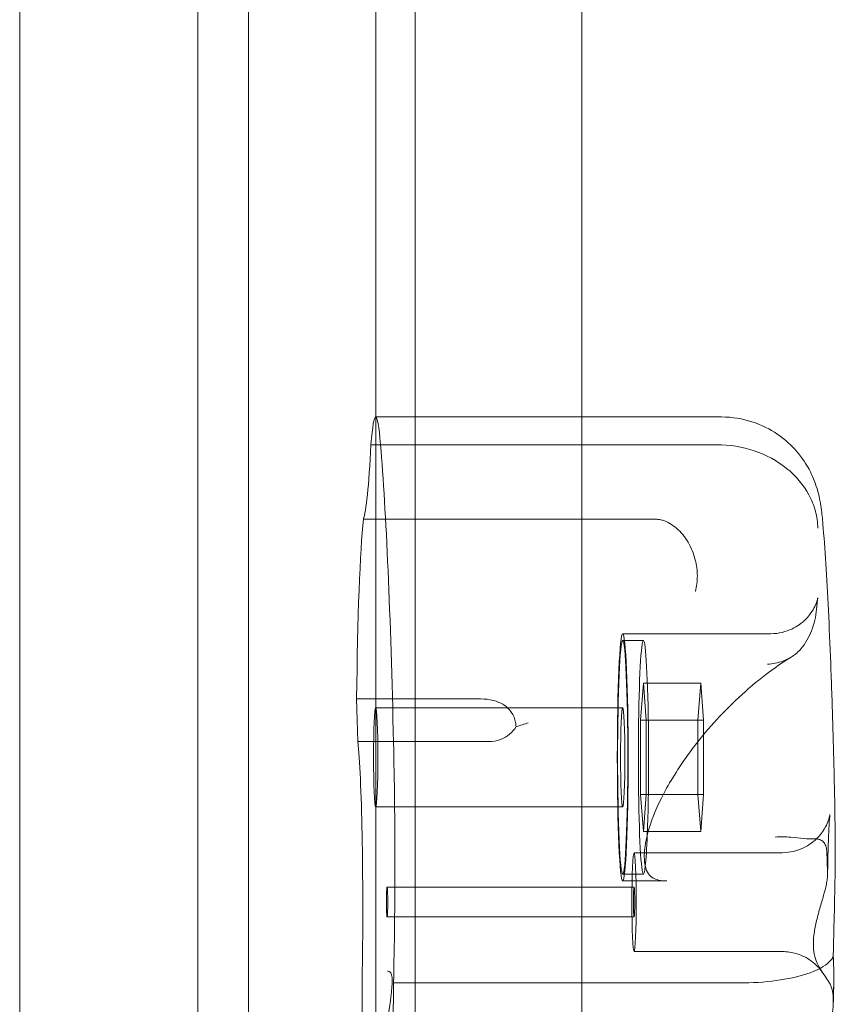
# Model space of a CAD drawing. Units: millimetres. Extents: x -2271 to 4457, y -9382 to 99.
# Drawn here: x 2394 to 2476, y -3236 to -3137 of the extents above; entities that cross this region are included whole.
import ezdxf

# ---------------------------------------------------------------- set-up
doc = ezdxf.new("R2010")
doc.units = ezdxf.units.MM

# ---------------------------------------------------------------- blocks, each defined once
blk = doc.blocks.new('A$C1C5D37C3')
at = {"color": 0, "linetype": 'Continuous', "lineweight": 0}
for p, q in [((1648.59, -10.072), (1648.59, 649.928)), ((1688.59, 28.978), (1688.59, 610.878)), ((1671.74, 608.796), (1671.74, 31.06)), ((1705.44, 608.796), (1705.44, 31.06)), ((1666.59, 605.478), (1666.59, 34.378)), ((1684.59, 605.478), (1684.59, 34.378)), ((1684.592, 267.704), (1705.44, 267.704)), ((1705.44, 267.704), (1719.559, 267.704)), ((1684.107, 264.897), (1705.44, 264.897)), ((1705.44, 264.897), (1719.074, 264.897)), ((1683.345, 257.366), (1705.44, 257.366)), ((1705.44, 257.366), (1712.748, 257.366)), ((1709.566, 245.793), (1724.552, 245.793)), ((1709.566, 245.093), (1711.664, 245.093)), ((1711.664, 240.799), (1711.38, 237.046)), ((1711.947, 237.046), (1711.664, 240.799)), ((1711.664, 240.799), (1717.458, 240.799)), ((1717.458, 240.799), (1717.175, 237.046)), ((1717.742, 237.046), (1717.458, 240.799)), ((1682.66, 239.192), (1695.206, 239.192)), ((1682.66, 239.192), (1682.77, 234.882)), ((1684.59, 238.293), (1709.566, 238.293)), ((1711.38, 237.046), (1717.175, 237.046)), ((1711.38, 237.046), (1711.38, 229.54)), ((1711.947, 229.54), (1711.947, 237.046)), ((1717.175, 237.046), (1717.742, 237.046)), ((1717.175, 237.046), (1717.175, 234.88)), ((1717.742, 235.578), (1717.742, 237.046)), ((1717.742, 229.54), (1717.742, 235.578)), ((1682.77, 234.882), (1695.984, 234.882)), ((1717.175, 234.88), (1717.175, 229.54)), ((1711.38, 229.54), (1711.664, 225.788)), ((1711.38, 229.54), (1713.666, 229.54)), ((1711.664, 225.788), (1711.947, 229.54)), ((1713.666, 229.54), (1717.175, 229.54)), ((1717.175, 229.54), (1717.458, 225.788)), ((1717.175, 229.54), (1717.742, 229.54)), ((1717.458, 225.788), (1717.742, 229.54)), ((1684.59, 228.293), (1709.566, 228.293)), ((1711.664, 225.788), (1712.139, 225.788)), ((1712.139, 225.788), (1717.458, 225.788)), ((1710.717, 223.651), (1725.702, 223.651)), ((1730.189, 223.827), (1730.282, 221.718)), ((1709.566, 221.493), (1711.664, 221.493)), ((1685.74, 220.151), (1710.717, 220.151)), ((1709.566, 220.793), (1714.027, 220.793)), ((1685.74, 217.151), (1710.717, 217.151)), ((1710.717, 213.651), (1725.702, 213.651)), ((1686.392, 210.474), (1721.359, 210.474)), ((1730.839, 209.187), (1730.856, 208.792))]:
    blk.add_line(p, q, dxfattribs=at)
for centre, major_axis, start_param, end_param in [((1684.592, 244.269), (0, 23.435), 5.78873, 6.777641), ((1683.172, 290.572), (0, -33.442), 0.118751, 0.695469), ((1683.676, 202.642), (0, 70.052), 5.188698, 5.806876), ((1683.782, 232.826), (0, -26.5), 3.528594, 4.469756), ((1711.664, 233.293), (0, -11.8), 0.843294, 6.283185), ((1682.494, 217.922), (0, -18.104), 1.218061, 2.784231), ((1685.41, 222.618), (0, 25.566), 4.217446, 5.207332), ((1711.664, 233.293), (0, -11.8), 0.369779, 0.843294), ((1711.664, 233.293), (0, -11.8), 0, 0.369779), ((1684.11, 206.004), (0, -20.844), 4.43723, 4.945253), ((1685.625, 213.482), (0, 17.846), 3.751194, 4.543018)]:
    blk.add_ellipse(centre, major_axis=major_axis, ratio=0.043619, start_param=start_param, end_param=end_param, dxfattribs=at)
for centre, major_axis in [((1709.566, 233.293), (0, 12.5)), ((1709.566, 233.293), (0, -11.8)), ((1684.59, 233.293), (0, -5)), ((1709.566, 233.293), (0, 5)), ((1710.717, 218.651), (0, 5)), ((1685.74, 218.651), (0, -1.5)), ((1710.717, 218.651), (0, 1.5))]:
    blk.add_ellipse(centre, major_axis=major_axis, ratio=0.043619, dxfattribs=at)
for points, knots in [([(1719.559, 267.704), (1720.63, 267.704), (1721.694, 267.522), (1723.64, 266.898), (1724.49, 266.446), (1726.051, 265.393), (1726.652, 264.798), (1727.788, 263.504), (1728.142, 262.898), (1728.81, 261.662), (1728.978, 261.179), (1729.27, 260.313), (1729.35, 259.988), (1729.508, 259.3), (1729.558, 259.003), (1729.648, 258.418), (1729.682, 258.146), (1729.742, 257.605), (1729.768, 257.339), (1729.797, 256.997), (1729.802, 256.928), (1729.808, 256.858)], [0, 0, 0, 0, 0.013982, 0.013982, 0.0293905, 0.0293905, 0.0496169, 0.0496169, 0.0805596, 0.0805596, 0.1285811, 0.1285811, 0.1873995, 0.1873995, 0.2746372, 0.2746372, 0.3745778, 0.3745778, 0.4745184, 0.4745184, 0.4997029, 0.4997029, 0.4997029, 0.4997029]), ([(1729.303, 256.456), (1729.303, 256.461), (1729.302, 256.467), (1729.285, 257.051), (1729.2, 257.626), (1728.896, 258.753), (1728.676, 259.302), (1727.852, 260.837), (1727.085, 261.747), (1725.188, 263.271), (1724.078, 263.871), (1721.656, 264.688), (1720.368, 264.897), (1719.074, 264.897)], [-0.019605, -0.019605, -0.019605, -0.019605, 0, 0, 2.037378, 2.037378, 4.078635, 4.078635, 7.992543, 7.992543, 11.889173, 11.889173, 15.776597, 15.776597, 15.776597, 15.776597]), ([(1713.605, 257.262), (1713.548, 257.281), (1713.485, 257.297), (1713.321, 257.33), (1713.219, 257.343), (1712.993, 257.362), (1712.871, 257.366), (1712.748, 257.366)], [13.480719, 13.480719, 13.480719, 13.480719, 13.870788, 13.870788, 14.419754, 14.419754, 15.031596, 15.031596, 15.031596, 15.031596]), ([(1713.605, 257.262), (1714.096, 257.105), (1714.574, 256.829), (1715.453, 256.07), (1715.844, 255.595), (1716.492, 254.505), (1716.741, 253.9), (1717.041, 252.725), (1717.113, 252.169), (1717.114, 251.086), (1717.045, 250.565), (1716.908, 250.084), (1716.907, 250.081), (1716.907, 250.078)], [0, 0, 0, 0, 1.947477, 1.947477, 3.891884, 3.891884, 5.842712, 5.842712, 7.534281, 7.534281, 9.221315, 9.221315, 9.230609, 9.230609, 9.230609, 9.230609]), ([(1729.806, 256.877), (1729.91, 255.66), (1730.007, 254.325), (1730.193, 251.415), (1730.281, 249.838), (1730.448, 246.464), (1730.526, 244.666), (1730.672, 240.873), (1730.74, 238.877), (1730.864, 234.716), (1730.92, 232.551), (1730.97, 230.316)], [0.4754695, 0.4754695, 0.4754695, 0.4754695, 0.59909, 0.59909, 0.7233344, 0.7233344, 0.8475787, 0.8475787, 0.9718231, 0.9718231, 1.0960674, 1.0960674, 1.0960674, 1.0960674]), ([(1729.293, 249.417), (1729.293, 249.417), (1729.291, 249.408), (1729.281, 249.362), (1729.272, 249.319), (1729.238, 249.199), (1729.221, 249.139), (1729.155, 248.942), (1729.1, 248.783), (1728.891, 248.354), (1728.768, 248.118), (1728.314, 247.5), (1727.997, 247.113), (1726.991, 246.403), (1726.413, 246.097), (1725.338, 245.842), (1724.945, 245.793), (1724.552, 245.793)], [6.0532392, 6.0532392, 6.0532392, 6.0532392, 6.0861235, 6.0861235, 6.1268508, 6.1268508, 6.1534637, 6.1534637, 6.1936023, 6.1936023, 6.2239909, 6.2239909, 6.2524029, 6.2524029, 6.2728135, 6.2728135, 6.2831853, 6.2831853, 6.2831853, 6.2831853]), ([(1729.174, 248.307), (1729.194, 248.547), (1729.213, 248.757), (1729.249, 249.103), (1729.266, 249.24), (1729.287, 249.382), (1729.293, 249.417), (1729.293, 249.417)], [5.7905308, 5.7905308, 5.7905308, 5.7905308, 5.8890617, 5.8890617, 5.9875926, 5.9875926, 6.0532392, 6.0532392, 6.0532392, 6.0532392]), ([(1727.914, 244.674), (1728.315, 245.263), (1728.624, 245.919), (1729.07, 247.329), (1729.192, 248.095), (1729.199, 248.861), (1729.199, 248.866), (1729.199, 248.87)], [0.101454, 0.101454, 0.101454, 0.101454, 2.240839, 2.240839, 4.543945, 4.543945, 4.556795, 4.556795, 4.556795, 4.556795]), ([(1727.914, 244.674), (1727.665, 244.32), (1727.374, 244.005), (1726.894, 243.622), (1726.746, 243.518), (1726.591, 243.423)], [0.076847, 0.076847, 0.076847, 0.076847, 1.37727, 1.37727, 1.9288, 1.9288, 1.9288, 1.9288]), ([(1726.591, 243.423), (1725.739, 242.9), (1724.864, 242.296), (1723.086, 240.931), (1722.181, 240.164), (1720.431, 238.534), (1719.585, 237.673), (1718.023, 235.937), (1717.303, 235.066), (1716.028, 233.383), (1715.465, 232.572), (1714.498, 231.05), (1714.084, 230.337), (1713.067, 228.399), (1712.57, 227.21), (1711.978, 225.28), (1711.824, 224.498), (1711.723, 223.248), (1711.754, 222.757), (1711.913, 221.976), (1712.04, 221.701), (1712.308, 221.323), (1712.447, 221.197), (1712.933, 220.923), (1713.375, 220.793), (1714.027, 220.793)], [-1.748815, -1.748815, -1.748815, -1.748815, -1.547335, -1.547335, -1.338815, -1.338815, -1.13318, -1.13318, -0.93937, -0.93937, -0.762859, -0.762859, -0.605087, -0.605087, -0.32419, -0.32419, -0.097893, -0.097893, 0.101381, 0.101381, 0.309746, 0.309746, 0.500567, 0.500567, 0.776725, 0.776725, 0.776725, 0.776725]), ([(1726.591, 243.423), (1726.331, 243.263), (1726.055, 243.131), (1725.263, 242.84), (1724.735, 242.738), (1724.196, 242.701), (1724.194, 242.701), (1724.193, 242.701)], [1.9288, 1.9288, 1.9288, 1.9288, 2.858544, 2.858544, 4.46424, 4.46424, 4.469329, 4.469329, 4.469329, 4.469329]), ([(1698.78, 236.393), (1698.774, 236.534), (1698.758, 236.678), (1698.664, 237.192), (1698.526, 237.548), (1698.104, 238.15), (1697.852, 238.39), (1697.233, 238.791), (1696.875, 238.939), (1696.078, 239.146), (1695.641, 239.192), (1695.206, 239.192)], [1.274709, 1.274709, 1.274709, 1.274709, 1.67118, 1.67118, 2.690644, 2.690644, 3.573642, 3.573642, 4.498759, 4.498759, 5.520937, 5.520937, 5.520937, 5.520937]), ([(1695.984, 234.882), (1696.407, 234.882), (1696.818, 234.945), (1697.555, 235.212), (1697.865, 235.396), (1698.395, 235.85), (1698.609, 236.111), (1698.78, 236.393)], [0, 0, 0, 0, 1.270611, 1.270611, 2.423404, 2.423404, 3.542483, 3.542483, 3.542483, 3.542483]), ([(1698.78, 236.393), (1699.221, 236.515), (1699.635, 236.648), (1700.015, 236.788), (1700.016, 236.789), (1700.018, 236.789)], [1.257826, 1.257826, 1.257826, 1.257826, 2.958397, 2.958397, 2.96557, 2.96557, 2.96557, 2.96557]), ([(1730.97, 230.317), (1730.98, 229.893), (1730.99, 229.46), (1731.006, 228.577), (1731.014, 228.128), (1731.027, 227.217), (1731.033, 226.756), (1731.042, 225.824), (1731.046, 225.353), (1731.052, 224.407), (1731.054, 223.931), (1731.055, 223.454)], [1.0708881, 1.0708881, 1.0708881, 1.0708881, 1.16033, 1.16033, 1.2498808, 1.2498808, 1.3394315, 1.3394315, 1.4289822, 1.4289822, 1.518533, 1.518533, 1.518533, 1.518533]), ([(1730.525, 227.511), (1730.525, 227.511), (1730.524, 227.503), (1730.517, 227.466), (1730.512, 227.437), (1730.489, 227.33), (1730.468, 227.236), (1730.383, 226.962), (1730.336, 226.819), (1730.159, 226.41), (1730.041, 226.15), (1729.652, 225.594), (1729.495, 225.39), (1729.097, 224.98), (1728.881, 224.782), (1728.175, 224.276), (1727.585, 223.959), (1726.489, 223.699), (1726.096, 223.651), (1725.702, 223.651)], [6.0033154, 6.0033154, 6.0033154, 6.0033154, 6.0448439, 6.0448439, 6.0850837, 6.0850837, 6.1434155, 6.1434155, 6.183055, 6.183055, 6.2207589, 6.2207589, 6.2382346, 6.2382346, 6.2519238, 6.2519238, 6.272847, 6.272847, 6.2831853, 6.2831853, 6.2831853, 6.2831853]), ([(1730.285, 221.532), (1730.296, 222.322), (1730.311, 223.078), (1730.348, 224.469), (1730.371, 225.104), (1730.421, 226.198), (1730.448, 226.659), (1730.487, 227.152), (1730.499, 227.281), (1730.516, 227.443), (1730.522, 227.491), (1730.525, 227.51), (1730.525, 227.511), (1730.525, 227.511)], [5.0116952, 5.0116952, 5.0116952, 5.0116952, 5.2659933, 5.2659933, 5.5202913, 5.5202913, 5.7745893, 5.7745893, 5.8934288, 5.8934288, 5.9841593, 5.9841593, 6.0033154, 6.0033154, 6.0033154, 6.0033154]), ([(1724.968, 225.227), (1724.97, 225.227), (1724.971, 225.227), (1725.51, 225.27), (1726.043, 225.256), (1727.026, 225.183), (1727.466, 225.129), (1728.236, 225.049), (1728.557, 225.025), (1728.831, 225.044)], [-0.005124, -0.005124, -0.005124, -0.005124, 0, 0, 1.616366, 1.616366, 3.107483, 3.107483, 4.493906, 4.493906, 4.493906, 4.493906]), ([(1730.189, 223.827), (1730.181, 224.007), (1730.151, 224.186), (1730.07, 224.418), (1730.037, 224.489), (1729.961, 224.617), (1729.919, 224.673), (1729.824, 224.776), (1729.765, 224.826), (1729.635, 224.911), (1729.564, 224.946), (1729.334, 225.028), (1729.162, 225.05), (1728.943, 225.05), (1728.888, 225.048), (1728.831, 225.044)], [46.999754, 46.999754, 46.999754, 46.999754, 47.76662, 47.76662, 48.150053, 48.150053, 48.533486, 48.533486, 48.965004, 48.965004, 49.396522, 49.396522, 50.259559, 50.259559, 50.534057, 50.534057, 50.534057, 50.534057]), ([(1731.04, 224.858), (1731.04, 224.855), (1731.04, 224.851), (1731.062, 223.814), (1731.059, 222.712), (1731.029, 220.509), (1731.004, 219.423), (1730.941, 216.918), (1730.904, 215.539), (1730.868, 213.895), (1730.86, 213.522), (1730.853, 213.164)], [-0.010748, -0.010748, -0.010748, -0.010748, 0, 0, 3.450883, 3.450883, 6.699568, 6.699568, 11.026645, 11.026645, 12.365377, 12.365377, 12.365377, 12.365377]), ([(1730.839, 209.187), (1730.836, 209.251), (1730.831, 209.313), (1730.809, 209.512), (1730.782, 209.652), (1730.71, 209.922), (1730.664, 210.051), (1730.507, 210.42), (1730.376, 210.641), (1730.105, 211.061), (1729.941, 211.287), (1729.62, 211.762), (1729.462, 212.012), (1729.19, 212.555), (1729.076, 212.848), (1728.914, 213.48), (1728.866, 213.819), (1728.85, 214.17), (1728.835, 214.521), (1728.851, 214.908), (1728.948, 215.735), (1729.03, 216.175), (1729.237, 217.077), (1729.363, 217.539), (1729.624, 218.451), (1729.757, 218.9), (1729.975, 219.686), (1730.078, 220.082), (1730.193, 220.655), (1730.225, 220.843), (1730.27, 221.201), (1730.283, 221.371), (1730.286, 221.589), (1730.285, 221.653), (1730.282, 221.718)], [51.102005, 51.102005, 51.102005, 51.102005, 51.358338, 51.358338, 51.999223, 51.999223, 52.640108, 52.640108, 53.921878, 53.921878, 55.424755, 55.424755, 56.927633, 56.927633, 58.43051, 58.43051, 59.933387, 59.933387, 59.933387, 61.436264, 61.436264, 62.939142, 62.939142, 64.442019, 64.442019, 65.944896, 65.944896, 67.226666, 67.226666, 67.867552, 67.867552, 68.508437, 68.508437, 68.764769, 68.764769, 68.764769, 68.764769]), ([(1721.359, 210.474), (1722.643, 210.474), (1723.904, 210.556), (1726.247, 210.874), (1727.303, 211.108), (1729.079, 211.694), (1729.776, 212.042), (1730.5, 212.625), (1730.686, 212.838), (1730.819, 213.089), (1730.837, 213.127), (1730.853, 213.164)], [15.985748, 15.985748, 15.985748, 15.985748, 19.849857, 19.849857, 23.732206, 23.732206, 27.66162, 27.66162, 29.819321, 29.819321, 30.19716, 30.19716, 30.19716, 30.19716]), ([(1725.702, 213.651), (1726.189, 213.651), (1726.673, 213.576), (1727.533, 213.324), (1727.908, 213.15), (1728.532, 212.784), (1728.783, 212.593), (1729.193, 212.232), (1729.354, 212.062), (1729.617, 211.752), (1729.721, 211.613), (1729.806, 211.487)], [3.14159265, 3.14159265, 3.14159265, 3.14159265, 3.15437698, 3.15437698, 3.16716131, 3.16716131, 3.17994563, 3.17994563, 3.19272996, 3.19272996, 3.20551428, 3.20551428, 3.20551428, 3.20551428]), ([(1730.853, 213.164), (1730.885, 212.525), (1730.904, 211.917), (1730.918, 210.68), (1730.906, 210.073), (1730.878, 209.547), (1730.878, 209.545), (1730.878, 209.543)], [-4.59273, -4.59273, -4.59273, -4.59273, -2.494992, -2.494992, 0, 0, 0.009231, 0.009231, 0.009231, 0.009231]), ([(1684.318, 202.512), (1684.821, 203.512), (1685.203, 204.577), (1685.794, 206.791), (1686.004, 207.951), (1686.207, 209.683), (1686.246, 210.214), (1686.255, 210.934), (1686.235, 211.153), (1686.174, 211.394), (1686.146, 211.461), (1686.084, 211.55), (1686.053, 211.582), (1685.983, 211.628), (1685.948, 211.642), (1685.866, 211.663), (1685.819, 211.668), (1685.773, 211.668)], [0.302177, 0.302177, 0.302177, 0.302177, 3.715505, 3.715505, 7.159686, 7.159686, 9.061544, 9.061544, 10.645641, 10.645641, 11.536914, 11.536914, 12.169866, 12.169866, 12.699762, 12.699762, 13.330079, 13.330079, 13.330079, 13.330079]), ([(1730.908, 210.421), (1730.905, 210.278), (1730.903, 210.137), (1730.897, 209.857), (1730.894, 209.718), (1730.888, 209.444), (1730.885, 209.308), (1730.878, 209.04), (1730.874, 208.908), (1730.866, 208.647), (1730.862, 208.518), (1730.858, 208.391)], [1.9477964, 1.9477964, 1.9477964, 1.9477964, 2.0027162, 2.0027162, 2.057636, 2.057636, 2.1125558, 2.1125558, 2.1674756, 2.1674756, 2.2223954, 2.2223954, 2.2223954, 2.2223954]), ([(1729.908, 204.79), (1729.92, 204.818), (1729.933, 204.846), (1730.087, 205.196), (1730.212, 205.513), (1730.385, 206.004), (1730.45, 206.203), (1730.568, 206.604), (1730.622, 206.807), (1730.713, 207.206), (1730.751, 207.402), (1730.809, 207.779), (1730.83, 207.959), (1730.855, 208.283), (1730.862, 208.442), (1730.86, 208.664), (1730.859, 208.728), (1730.856, 208.792)], [74.360302, 74.360302, 74.360302, 74.360302, 74.449336, 74.449336, 75.49059, 75.49059, 76.1514, 76.1514, 76.81221, 76.81221, 77.47302, 77.47302, 78.133831, 78.133831, 78.746588, 78.746588, 78.998007, 78.998007, 78.998007, 78.998007])]:
    blk.add_open_spline(points, degree=3, knots=knots, dxfattribs=at)
for points in [[(1729.805, 256.896), (1729.806, 256.883), (1729.807, 256.87), (1729.808, 256.858)], [(1729.805, 256.896), (1729.805, 256.89), (1729.806, 256.884), (1729.806, 256.877)], [(1730.97, 230.319), (1730.97, 230.318), (1730.97, 230.317), (1730.97, 230.316)], [(1730.97, 230.319), (1730.97, 230.319), (1730.97, 230.318), (1730.97, 230.317)]]:
    blk.add_open_spline(points, degree=3, dxfattribs=at)

msp = doc.modelspace()

# ---------------------------------------------------------------- block references
msp.add_blockref('A$C1C5D37C3', (745.1, -3444.698))

doc.saveas('drawing.dxf')
